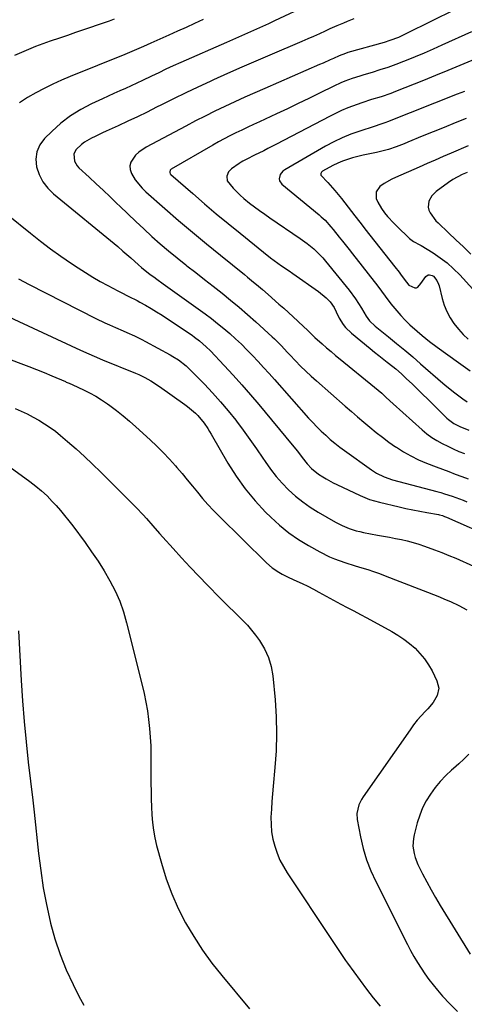
# Model space of a CAD drawing. Units: inches. Extents: x 1873246 to 1878852, y 405528 to 410872.
# Drawn here: x 1874754 to 1874955, y 407276 to 407721 of the extents above; entities that cross this region are included whole.
import ezdxf

# ---------------------------------------------------------------- set-up
doc = ezdxf.new("R2010")
doc.units = ezdxf.units.IN
doc.header["$MEASUREMENT"] = 0
doc.layers.add('7', color=7, linetype='Continuous')
doc.layers.add('8', color=7, linetype='Continuous')

msp = doc.modelspace()

# ---------------------------------------------------------------- linework, layer by layer
at = {"layer": '7', "color": 18}
for points in [[(1874885.14, 407728.17, 1802), (1874869.58, 407720.85, 1802), (1874866.88, 407719.59, 1802), (1874864.17, 407718.35, 1802), (1874861.45, 407717.12, 1802), (1874858.72, 407715.92, 1802), (1874855.99, 407714.72, 1802), (1874853.27, 407713.52, 1802), (1874850.54, 407712.31, 1802), (1874847.81, 407711.11, 1802), (1874827.07, 407701.97, 1802), (1874823.73, 407700.48, 1802), (1874820.41, 407698.96, 1802), (1874817.11, 407697.4, 1802), (1874813.81, 407695.81, 1802), (1874809.79, 407693.87, 1802), (1874807.22, 407692.66, 1802), (1874804.64, 407691.48, 1802), (1874802.05, 407690.32, 1802), (1874799.46, 407689.17, 1802), (1874796.86, 407688.01, 1802), (1874794.28, 407686.84, 1802), (1874791.7, 407685.67, 1802), (1874786.72, 407683.38, 1802), (1874781.83, 407680.81, 1802), (1874777.15, 407677.92, 1802), (1874772.81, 407674.55, 1802), (1874768.69, 407670.86, 1802), (1874765.42, 407667.6, 1802), (1874763.35, 407664.73, 1802), (1874761.94, 407661.67, 1802), (1874761.54, 407658.33, 1802), (1874761.81, 407654.81, 1802), (1874763.03, 407651.31, 1802), (1874764.65, 407648.06, 1802), (1874766.88, 407645.19, 1802), (1874769.5, 407642.57, 1802), (1874798.56, 407618.78, 1802), (1874800.96, 407616.78, 1802), (1874804.5, 407613.71, 1802), (1874807.99, 407610.59, 1802), (1874809.39, 407609.35, 1802), (1874813.27, 407606.21, 1802), (1874814.87, 407605.03, 1802), (1874816.3, 407603.98, 1802), (1874819.17, 407601.9, 1802), (1874838.11, 407588.34, 1802), (1874840.98, 407586.22, 1802), (1874843.81, 407584.05, 1802), (1874846.58, 407581.8, 1802), (1874849.3, 407579.49, 1802), (1874851.96, 407577.11, 1802), (1874854.56, 407574.67, 1802), (1874857.08, 407572.15, 1802), (1874859.56, 407569.58, 1802), (1874862.16, 407566.77, 1802), (1874864.63, 407564.07, 1802), (1874867.08, 407561.36, 1802), (1874869.52, 407558.64, 1802), (1874884.99, 407541.24, 1802), (1874886.86, 407539.21, 1802), (1874888.76, 407537.22, 1802), (1874890.73, 407535.29, 1802), (1874892.74, 407533.41, 1802), (1874894.81, 407531.59, 1802), (1874896.92, 407529.82, 1802), (1874899.09, 407528.12, 1802), (1874901.29, 407526.48, 1802), (1874913.44, 407517.73, 1802), (1874915.65, 407516.3, 1802), (1874919.19, 407514.57, 1802), (1874922.93, 407513.32, 1802), (1874943.09, 407507.99, 1802), (1874944.82, 407507.51, 1802), (1874946.54, 407507.01, 1802), (1874949.94, 407505.91, 1802), (1874951.63, 407505.31, 1802), (1874954.97, 407504.01, 1802), (1874956.62, 407503.32, 1802)], [(1874962.3, 407731.53, 1798), (1874929.36, 407715.1, 1798), (1874928.12, 407714.5, 1798), (1874925.61, 407713.38, 1798), (1874921.75, 407711.92, 1798), (1874919.12, 407711.11, 1798), (1874902.78, 407706.53, 1798), (1874901.63, 407706.18, 1798), (1874898.82, 407705.1, 1798), (1874896.25, 407703.89, 1798), (1874894.68, 407703.17, 1798), (1874891.54, 407701.75, 1798), (1874889.97, 407701.06, 1798), (1874865.12, 407690.3, 1798), (1874860.58, 407688.31, 1798), (1874856.05, 407686.3, 1798), (1874851.54, 407684.24, 1798), (1874847.05, 407682.16, 1798), (1874842.58, 407680.02, 1798), (1874838.13, 407677.83, 1798), (1874833.72, 407675.58, 1798), (1874829.33, 407673.28, 1798), (1874811.47, 407663.74, 1798), (1874808.12, 407661.48, 1798), (1874806.66, 407660.1, 1798), (1874804.44, 407656.96, 1798), (1874803.99, 407655.29, 1798), (1874804.17, 407653.57, 1798), (1874804.76, 407651.82, 1798), (1874806.49, 407648.99, 1798), (1874809.57, 407645.2, 1798), (1874811.34, 407643.49, 1798), (1874819.95, 407635.94, 1798), (1874826.15, 407630.57, 1798), (1874832.4, 407625.26, 1798), (1874838.71, 407620.02, 1798), (1874845.07, 407614.84, 1798), (1874855.93, 407606.09, 1798), (1874857.3, 407604.99, 1798), (1874860.01, 407602.75, 1798), (1874861.37, 407601.63, 1798), (1874864.05, 407599.35, 1798), (1874866.7, 407597.05, 1798), (1874871.58, 407592.77, 1798), (1874873.73, 407590.87, 1798), (1874875.86, 407588.95, 1798), (1874877.98, 407587.02, 1798), (1874880.09, 407585.07, 1798), (1874882.86, 407582.49, 1798), (1874884.28, 407581.14, 1798), (1874887.81, 407577.73, 1798), (1874891.07, 407574.81, 1798), (1874893.09, 407573.04, 1798), (1874895.12, 407571.3, 1798), (1874897.17, 407569.58, 1798), (1874899.24, 407567.88, 1798), (1874914.84, 407555.24, 1798), (1874918.07, 407552.46, 1798), (1874920.15, 407550.53, 1798), (1874923.3, 407547.65, 1798), (1874936.42, 407535.87, 1798), (1874938.54, 407534.12, 1798), (1874940.75, 407532.48, 1798), (1874943.07, 407531.01, 1798), (1874945.48, 407529.67, 1798), (1874947.96, 407528.45, 1798), (1874950.47, 407527.27, 1798), (1874953, 407526.17, 1798), (1874955.56, 407525.12, 1798)], [(1874796.94, 407721.61, 1806), (1874794.7, 407720.79, 1806), (1874792.46, 407719.99, 1806), (1874783.04, 407716.77, 1806), (1874779.43, 407715.54, 1806), (1874775.82, 407714.31, 1806), (1874772.21, 407713.08, 1806), (1874767.96, 407711.64, 1806), (1874764.68, 407710.49, 1806), (1874761.42, 407709.27, 1806), (1874758.2, 407707.97, 1806), (1874755, 407706.61, 1806), (1874751.84, 407705.14, 1806)], [(1874837.25, 407721.54, 1804), (1874833.38, 407719.72, 1804), (1874829.51, 407717.93, 1804), (1874825.61, 407716.17, 1804), (1874821.71, 407714.43, 1804), (1874813.49, 407710.82, 1804), (1874810.21, 407709.33, 1804), (1874806.09, 407707.41, 1804), (1874801.83, 407705.62, 1804), (1874777.1, 407695.7, 1804), (1874773.12, 407694.02, 1804), (1874769.18, 407692.24, 1804), (1874765.31, 407690.33, 1804), (1874761.49, 407688.32, 1804), (1874757.75, 407686.15, 1804), (1874754.1, 407683.87, 1804)], [(1874958.77, 407715.98, 1796), (1874945.33, 407709.85, 1796), (1874941.31, 407708.05, 1796), (1874937.27, 407706.29, 1796), (1874933.2, 407704.59, 1796), (1874929.12, 407702.92, 1796), (1874927.95, 407702.45, 1796), (1874924.43, 407701.1, 1796), (1874920.88, 407699.83, 1796), (1874917.29, 407698.65, 1796), (1874913.68, 407697.55, 1796), (1874909.92, 407696.46, 1796), (1874908.17, 407695.93, 1796), (1874904.72, 407694.8, 1796), (1874901.31, 407693.53, 1796), (1874899.63, 407692.84, 1796), (1874896.34, 407691.31, 1796), (1874889.94, 407688.14, 1796), (1874885.1, 407685.77, 1796), (1874880.24, 407683.42, 1796), (1874875.37, 407681.11, 1796), (1874870.49, 407678.83, 1796), (1874862.78, 407675.27, 1796), (1874860.09, 407674.02, 1796), (1874857.41, 407672.76, 1796), (1874854.72, 407671.5, 1796), (1874852.04, 407670.23, 1796), (1874849.38, 407668.93, 1796), (1874846.74, 407667.58, 1796), (1874844.14, 407666.17, 1796), (1874841.56, 407664.71, 1796), (1874822.82, 407653.81, 1796), (1874822.31, 407653.33, 1796), (1874822.09, 407652.66, 1796), (1874822.1, 407652.3, 1796), (1874822.36, 407651.67, 1796), (1874822.59, 407651.4, 1796), (1874832.54, 407642.72, 1796), (1874837.84, 407638.16, 1796), (1874843.16, 407633.65, 1796), (1874848.54, 407629.19, 1796), (1874853.96, 407624.78, 1796), (1874864.53, 407616.27, 1796), (1874867.78, 407613.73, 1796), (1874871.1, 407611.3, 1796), (1874872.78, 407610.11, 1796), (1874876.14, 407607.74, 1796), (1874877.83, 407606.56, 1796), (1874889.5, 407598.48, 1796), (1874893, 407595.55, 1796), (1874894.68, 407593.74, 1796), (1874896.48, 407591.16, 1796), (1874897.39, 407589.26, 1796), (1874898.86, 407586.44, 1796), (1874900.64, 407583.57, 1796), (1874901.74, 407582.13, 1796), (1874904.33, 407579.59, 1796), (1874912.87, 407572.62, 1796), (1874914.78, 407571.08, 1796), (1874916.7, 407569.54, 1796), (1874920.58, 407566.53, 1796), (1874923.11, 407564.58, 1796), (1874924.44, 407563.49, 1796), (1874927, 407561.2, 1796), (1874929.36, 407558.99, 1796), (1874931.79, 407556.7, 1796), (1874934.2, 407554.39, 1796), (1874936.59, 407552.06, 1796), (1874938.97, 407549.72, 1796), (1874947.56, 407541.21, 1796), (1874948.3, 407540.53, 1796), (1874950.72, 407538.79, 1796), (1874952.49, 407537.85, 1796), (1874953.39, 407537.42, 1796), (1874957.48, 407535.72, 1796)], [(1874958.85, 407702.9, 1794), (1874953.41, 407700.63, 1794), (1874947.96, 407698.38, 1794), (1874942.49, 407696.15, 1794), (1874937.02, 407693.95, 1794), (1874924.35, 407688.89, 1794), (1874922.21, 407688.06, 1794), (1874917.87, 407686.57, 1794), (1874913.48, 407685.23, 1794), (1874909.11, 407683.8, 1794), (1874906.94, 407683.05, 1794), (1874902.71, 407681.46, 1794), (1874899.91, 407680.3, 1794), (1874897.16, 407679.03, 1794), (1874894.45, 407677.68, 1794), (1874870.47, 407665.09, 1794), (1874866.59, 407663.09, 1794), (1874864.64, 407662.1, 1794), (1874860.54, 407660.07, 1794), (1874857, 407658.35, 1794), (1874855.27, 407657.44, 1794), (1874854.43, 407656.93, 1794), (1874853.62, 407656.39, 1794), (1874850.15, 407654, 1794), (1874848.74, 407652.52, 1794), (1874848.04, 407650.59, 1794), (1874848.19, 407648.58, 1794), (1874850.76, 407645.17, 1794), (1874853.93, 407642.05, 1794), (1874855.61, 407640.59, 1794), (1874858.29, 407638.47, 1794), (1874860.54, 407636.76, 1794), (1874862.81, 407635.08, 1794), (1874865.12, 407633.44, 1794), (1874867.44, 407631.83, 1794), (1874881.21, 407622.42, 1794), (1874884.32, 407620.16, 1794), (1874887.31, 407617.73, 1794), (1874890.11, 407615.09, 1794), (1874891.41, 407613.68, 1794), (1874892.66, 407612.22, 1794), (1874903.29, 407599.12, 1794), (1874906.27, 407595.13, 1794), (1874908.95, 407590.93, 1794), (1874911.04, 407587.38, 1794), (1874912.59, 407585.27, 1794), (1874915.09, 407582.83, 1794), (1874921.13, 407577.99, 1794), (1874924.82, 407574.99, 1794), (1874928.48, 407571.97, 1794), (1874932.11, 407568.9, 1794), (1874935.71, 407565.8, 1794), (1874945.81, 407556.99, 1794), (1874947.56, 407555.5, 1794), (1874951.12, 407552.61, 1794), (1874954.8, 407549.88, 1794), (1874956.7, 407548.6, 1794)], [(1874955.55, 407688.99, 1792), (1874952.24, 407687.67, 1792), (1874920.71, 407675.14, 1792), (1874919.96, 407674.85, 1792), (1874917.69, 407674.1, 1792), (1874914.63, 407673.16, 1792), (1874908.1, 407671.01, 1792), (1874904.13, 407669.57, 1792), (1874900.23, 407667.97, 1792), (1874896.43, 407666.14, 1792), (1874892.7, 407664.15, 1792), (1874874.15, 407653.54, 1792), (1874873.34, 407652.93, 1792), (1874872.16, 407651.38, 1792), (1874871.73, 407649.47, 1792), (1874871.86, 407648.57, 1792), (1874872.91, 407647.03, 1792), (1874889.81, 407633.07, 1792), (1874890.7, 407632.3, 1792), (1874892.42, 407630.68, 1792), (1874895.09, 407627.76, 1792), (1874896.1, 407626.45, 1792), (1874898.86, 407623.05, 1792), (1874900.36, 407621.19, 1792), (1874903.35, 407617.44, 1792), (1874904.83, 407615.56, 1792), (1874916.25, 407600.92, 1792), (1874917.97, 407598.66, 1792), (1874919.64, 407596.36, 1792), (1874922.22, 407592.96, 1792), (1874923.12, 407591.87, 1792), (1874926.66, 407587.65, 1792), (1874928.65, 407585.45, 1792), (1874930.79, 407583.38, 1792), (1874934.16, 407580.45, 1792), (1874936.35, 407578.62, 1792), (1874939.73, 407575.9, 1792), (1874943.19, 407573.3, 1792), (1874952.81, 407566.31, 1792), (1874958.15, 407562.58, 1792)], [(1874957.15, 407664.41, 1788), (1874949.58, 407661.1, 1788), (1874945.96, 407659.52, 1788), (1874942.34, 407657.93, 1788), (1874938.72, 407656.35, 1788), (1874935.1, 407654.76, 1788), (1874924.37, 407650.06, 1788), (1874922.61, 407649.21, 1788), (1874919.22, 407647.26, 1788), (1874917.25, 407645.89, 1788), (1874915.54, 407643.48, 1788), (1874915.6, 407640.53, 1788), (1874916.25, 407638.93, 1788), (1874917.93, 407635.93, 1788), (1874919.37, 407634.03, 1788), (1874920.7, 407632.44, 1788), (1874923.51, 407629.4, 1788), (1874924.97, 407627.94, 1788), (1874930.67, 407622.47, 1788), (1874932.53, 407621.07, 1788), (1874935.3, 407619.6, 1788), (1874935.97, 407619.2, 1788), (1874941.35, 407615.91, 1788), (1874944.6, 407613.73, 1788), (1874947.72, 407611.38, 1788), (1874950.63, 407608.78, 1788), (1874953.4, 407606.02, 1788), (1874959.36, 407599.55, 1788)], [(1874956.7, 407652.26, 1786), (1874954.51, 407651.31, 1786), (1874950.27, 407649.14, 1786), (1874948.29, 407647.81, 1786), (1874942.73, 407643.73, 1786), (1874940.74, 407641.75, 1786), (1874939.42, 407639.27, 1786), (1874939.11, 407636.6, 1786), (1874939.42, 407635.31, 1786), (1874939.99, 407634.01, 1786), (1874942.63, 407630.5, 1786), (1874943.66, 407629.45, 1786), (1874948.3, 407625.06, 1786), (1874951.68, 407621.84, 1786), (1874955.07, 407618.63, 1786), (1874958.45, 407615.41, 1786)], [(1874748.93, 407633.03, 1804), (1874759.07, 407624.8, 1804), (1874763.59, 407621.24, 1804), (1874768.17, 407617.77, 1804), (1874772.86, 407614.43, 1804), (1874777.6, 407611.19, 1804), (1874780.66, 407609.16, 1804), (1874783.96, 407607.04, 1804), (1874787.3, 407604.99, 1804), (1874790.7, 407603.03, 1804), (1874794.13, 407601.14, 1804), (1874798.61, 407598.76, 1804), (1874799.84, 407598.12, 1804), (1874803.58, 407596.26, 1804), (1874807.3, 407594.37, 1804), (1874808.52, 407593.7, 1804), (1874811.18, 407592.21, 1804), (1874813.7, 407590.76, 1804), (1874816.2, 407589.27, 1804), (1874818.67, 407587.72, 1804), (1874821.11, 407586.13, 1804), (1874832.27, 407578.65, 1804), (1874833.4, 407577.86, 1804), (1874835.58, 407576.21, 1804), (1874838.67, 407573.51, 1804), (1874840.6, 407571.57, 1804), (1874846.81, 407564.96, 1804), (1874850.81, 407560.62, 1804), (1874854.76, 407556.24, 1804), (1874858.63, 407551.78, 1804), (1874862.44, 407547.28, 1804), (1874877.6, 407529.06, 1804), (1874879.89, 407526.23, 1804), (1874882.09, 407523.34, 1804), (1874884.33, 407520.49, 1804), (1874886.26, 407518.48, 1804), (1874889.5, 407515.83, 1804), (1874891.36, 407514.62, 1804), (1874892.91, 407513.7, 1804), (1874896.08, 407511.97, 1804), (1874897.71, 407511.17, 1804), (1874908.28, 407506.2, 1804), (1874910.4, 407505.28, 1804), (1874912.56, 407504.45, 1804), (1874917.01, 407503.16, 1804), (1874925.96, 407501.08, 1804), (1874929.06, 407500.39, 1804), (1874932.18, 407499.72, 1804), (1874935.3, 407499.11, 1804), (1874938.43, 407498.53, 1804), (1874943.73, 407497.59, 1804), (1874944.21, 407497.49, 1804), (1874945.63, 407497.1, 1804), (1874946.56, 407496.77, 1804), (1874947.02, 407496.59, 1804), (1874947.47, 407496.39, 1804), (1874969.34, 407486.7, 1804)], [(1874753.69, 407604.23, 1806), (1874758.55, 407601.63, 1806), (1874788.68, 407586.29, 1806), (1874792.74, 407584.31, 1806), (1874794.79, 407583.37, 1806), (1874797.58, 407582.15, 1806), (1874801, 407580.66, 1806), (1874802.71, 407579.91, 1806), (1874806.11, 407578.37, 1806), (1874809.46, 407576.73, 1806), (1874811.11, 407575.86, 1806), (1874822.32, 407569.82, 1806), (1874823.59, 407569.09, 1806), (1874826.06, 407567.51, 1806), (1874829.52, 407564.8, 1806), (1874831.65, 407562.79, 1806), (1874837.78, 407556.54, 1806), (1874841.5, 407552.61, 1806), (1874845.13, 407548.59, 1806), (1874848.61, 407544.46, 1806), (1874851.99, 407540.23, 1806), (1874852.34, 407539.78, 1806), (1874855.42, 407535.68, 1806), (1874858.45, 407531.55, 1806), (1874861.38, 407527.34, 1806), (1874864.25, 407523.09, 1806), (1874865.27, 407521.54, 1806), (1874867.69, 407518.13, 1806), (1874870.25, 407514.83, 1806), (1874873.03, 407511.71, 1806), (1874875.95, 407508.71, 1806), (1874879.07, 407505.93, 1806), (1874882.31, 407503.3, 1806), (1874885.74, 407500.92, 1806), (1874889.29, 407498.7, 1806), (1874897.21, 407494.14, 1806), (1874898.7, 407493.33, 1806), (1874900.22, 407492.58, 1806), (1874903.35, 407491.28, 1806), (1874906.57, 407490.26, 1806), (1874908.22, 407489.85, 1806), (1874909.87, 407489.5, 1806), (1874916.24, 407488.32, 1806), (1874918.93, 407487.82, 1806), (1874921.61, 407487.31, 1806), (1874924.3, 407486.78, 1806), (1874926.98, 407486.24, 1806), (1874929.65, 407485.65, 1806), (1874932.29, 407484.97, 1806), (1874934.91, 407484.18, 1806), (1874937.5, 407483.32, 1806), (1874942.03, 407481.67, 1806), (1874945.23, 407480.43, 1806), (1874948.4, 407479.13, 1806), (1874951.56, 407477.78, 1806), (1874959.61, 407474.22, 1806)], [(1874747.31, 407587.93, 1808), (1874781.75, 407571.95, 1808), (1874785.46, 407570.27, 1808), (1874787.94, 407569.2, 1808), (1874791.69, 407567.63, 1808), (1874806.66, 407561.49, 1808), (1874808.09, 407560.88, 1808), (1874810.89, 407559.55, 1808), (1874813.62, 407558.08, 1808), (1874817.53, 407555.56, 1808), (1874828.93, 407547.42, 1808), (1874830.18, 407546.5, 1808), (1874833.74, 407543.5, 1808), (1874834.88, 407542.37, 1808), (1874837.72, 407538.94, 1808), (1874839.37, 407536.47, 1808), (1874840.16, 407535.2, 1808), (1874840.92, 407533.93, 1808), (1874848.48, 407520.84, 1808), (1874852.23, 407514.91, 1808), (1874856.27, 407509.21, 1808), (1874860.75, 407503.84, 1808), (1874865.52, 407498.7, 1808), (1874867.85, 407496.39, 1808), (1874871.82, 407492.76, 1808), (1874875.96, 407489.36, 1808), (1874880.37, 407486.33, 1808), (1874884.95, 407483.52, 1808), (1874890.08, 407480.68, 1808), (1874894.49, 407478.49, 1808), (1874896.77, 407477.55, 1808), (1874901.43, 407475.93, 1808), (1874906.13, 407474.43, 1808), (1874909.1, 407473.53, 1808), (1874911.76, 407472.7, 1808), (1874914.41, 407471.83, 1808), (1874917.03, 407470.89, 1808), (1874919.64, 407469.91, 1808), (1874943.46, 407460.6, 1808), (1874947.32, 407459.02, 1808), (1874949.23, 407458.19, 1808), (1874953, 407456.41, 1808), (1874956.65, 407454.42, 1808)], [(1874752.15, 407545.52, 1812), (1874754.91, 407544.34, 1812), (1874757.63, 407543.08, 1812), (1874760.3, 407541.7, 1812), (1874762.93, 407540.26, 1812), (1874765.49, 407538.68, 1812), (1874767.98, 407537.02, 1812), (1874770.37, 407535.22, 1812), (1874772.71, 407533.34, 1812), (1874775.9, 407530.61, 1812), (1874779.73, 407527.25, 1812), (1874783.52, 407523.83, 1812), (1874787.22, 407520.32, 1812), (1874790.87, 407516.75, 1812), (1874806.92, 407500.7, 1812), (1874810.04, 407497.47, 1812), (1874811.56, 407495.81, 1812), (1874814.53, 407492.44, 1812), (1874817.5, 407489.07, 1812), (1874819, 407487.4, 1812), (1874823.61, 407482.25, 1812), (1874827.44, 407478.03, 1812), (1874831.31, 407473.85, 1812), (1874835.23, 407469.71, 1812), (1874839.19, 407465.61, 1812), (1874844.83, 407459.85, 1812), (1874846.88, 407457.77, 1812), (1874848.96, 407455.72, 1812), (1874851.07, 407453.69, 1812), (1874853.19, 407451.69, 1812), (1874855.27, 407449.65, 1812), (1874857.27, 407447.53, 1812), (1874859.14, 407445.31, 1812), (1874860.93, 407443.01, 1812), (1874862.73, 407440.57, 1812), (1874865.01, 407436.86, 1812), (1874866.86, 407432.99, 1812), (1874868.05, 407428.87, 1812), (1874868.81, 407424.58, 1812), (1874869.81, 407413.78, 1812), (1874870.29, 407406.11, 1812), (1874870.49, 407398.44, 1812), (1874870.25, 407390.78, 1812), (1874869.72, 407383.11, 1812), (1874868.89, 407374.67, 1812), (1874868.58, 407371.22, 1812), (1874868.31, 407367.78, 1812), (1874868.11, 407364.33, 1812), (1874867.95, 407360.68, 1812), (1874867.99, 407357.34, 1812), (1874868.25, 407354.03, 1812), (1874868.84, 407350.76, 1812), (1874869.64, 407347.52, 1812), (1874870.75, 407344.37, 1812), (1874872.03, 407341.3, 1812), (1874873.58, 407338.35, 1812), (1874875.3, 407335.49, 1812), (1874895.35, 407305.32, 1812), (1874898.04, 407301.28, 1812), (1874899.85, 407298.6, 1812), (1874901.7, 407295.94, 1812), (1874902.65, 407294.63, 1812), (1874911.26, 407282.86, 1812), (1874914.23, 407279, 1812), (1874917.31, 407275.22, 1812)], [(1874738.08, 407527.39, 1814), (1874758.75, 407512.47, 1814), (1874761.47, 407510.42, 1814), (1874764.1, 407508.27, 1814), (1874766.61, 407505.97, 1814), (1874768.97, 407503.53, 1814), (1874770.67, 407501.64, 1814), (1874772.63, 407499.41, 1814), (1874774.54, 407497.14, 1814), (1874776.39, 407494.81, 1814), (1874778.19, 407492.45, 1814), (1874783.77, 407484.93, 1814), (1874786.77, 407480.73, 1814), (1874789.66, 407476.45, 1814), (1874792.4, 407472.08, 1814), (1874795.03, 407467.63, 1814), (1874797.38, 407463.05, 1814), (1874799.47, 407458.37, 1814), (1874801.18, 407453.54, 1814), (1874802.62, 407448.6, 1814), (1874809.61, 407420.48, 1814), (1874810.51, 407416.6, 1814), (1874811.31, 407412.7, 1814), (1874811.98, 407408.78, 1814), (1874812.55, 407404.83, 1814), (1874812.98, 407400.87, 1814), (1874813.31, 407396.91, 1814), (1874813.5, 407392.93, 1814), (1874813.59, 407388.95, 1814), (1874813.63, 407375.94, 1814), (1874813.66, 407372.4, 1814), (1874813.73, 407368.86, 1814), (1874813.84, 407365.33, 1814), (1874813.99, 407361.79, 1814), (1874814.27, 407358.27, 1814), (1874814.71, 407354.78, 1814), (1874815.38, 407351.33, 1814), (1874816.19, 407347.89, 1814), (1874818.4, 407339.83, 1814), (1874820.56, 407332.89, 1814), (1874823.04, 407326.07, 1814), (1874826, 407319.46, 1814), (1874829.27, 407312.97, 1814), (1874832.97, 407306.7, 1814), (1874836.9, 407300.59, 1814), (1874841.18, 407294.72, 1814), (1874845.7, 407289.02, 1814), (1874858.29, 407274.05, 1814)], [(1874753.65, 407444.95, 1816), (1874754.88, 407422.52, 1816), (1874755.47, 407413.25, 1816), (1874756.19, 407403.99, 1816), (1874757.08, 407394.75, 1816), (1874758.1, 407385.51, 1816), (1874760.14, 407368.43, 1816), (1874760.31, 407367.06, 1816), (1874760.66, 407364.32, 1816), (1874760.81, 407362.95, 1816), (1874762.76, 407344.26, 1816), (1874763.72, 407336.52, 1816), (1874764.88, 407328.8, 1816), (1874766.34, 407321.14, 1816), (1874768, 407313.51, 1816), (1874768.16, 407312.83, 1816), (1874770.14, 407305.66, 1816), (1874772.45, 407298.6, 1816), (1874775.25, 407291.73, 1816), (1874778.37, 407284.98, 1816), (1874781.03, 407279.72, 1816), (1874783.18, 407275.75, 1816)], [(1874957.53, 407389.23, 1808), (1874955.26, 407387, 1808), (1874952.93, 407384.83, 1808), (1874950.56, 407382.71, 1808), (1874949.7, 407381.96, 1808), (1874947.06, 407379.48, 1808), (1874944.56, 407376.88, 1808), (1874942.27, 407374.08, 1808), (1874940.11, 407371.17, 1808), (1874938.24, 407368.08, 1808), (1874936.58, 407364.89, 1808), (1874935.26, 407361.55, 1808), (1874934.17, 407358.11, 1808), (1874932.76, 407352.75, 1808), (1874932.42, 407351.05, 1808), (1874932.23, 407347.63, 1808), (1874932.72, 407344.21, 1808), (1874933.16, 407342.54, 1808), (1874934.47, 407339.33, 1808), (1874936.58, 407335.13, 1808), (1874938.46, 407331.5, 1808), (1874940.41, 407327.89, 1808), (1874942.45, 407324.34, 1808), (1874944.54, 407320.82, 1808), (1874958.09, 407298.73, 1808)]]:
    msp.add_polyline3d(points, dxfattribs=at)
at = {"layer": '8', "color": 18}
for points in [[(1874905.53, 407721.76, 1800), (1874902.39, 407720.52, 1800), (1874900.83, 407719.88, 1800), (1874897.73, 407718.57, 1800), (1874894.65, 407717.21, 1800), (1874892.48, 407716.22, 1800), (1874889.86, 407715.04, 1800), (1874887.23, 407713.87, 1800), (1874884.6, 407712.72, 1800), (1874881.96, 407711.58, 1800), (1874867.45, 407705.41, 1800), (1874861.06, 407702.65, 1800), (1874854.68, 407699.87, 1800), (1874848.32, 407697.04, 1800), (1874841.97, 407694.17, 1800), (1874840.38, 407693.45, 1800), (1874834.85, 407690.89, 1800), (1874829.35, 407688.29, 1800), (1874823.87, 407685.63, 1800), (1874818.42, 407682.92, 1800), (1874816.14, 407681.77, 1800), (1874811.83, 407679.63, 1800), (1874807.5, 407677.52, 1800), (1874803.16, 407675.46, 1800), (1874798.79, 407673.44, 1800), (1874793.38, 407670.96, 1800), (1874791.71, 407670.19, 1800), (1874788.39, 407668.63, 1800), (1874786.73, 407667.84, 1800), (1874783.59, 407666, 1800), (1874782.17, 407664.88, 1800), (1874779.79, 407662.65, 1800), (1874778.66, 407660.73, 1800), (1874779.01, 407657.35, 1800), (1874780.2, 407655.31, 1800), (1874781.01, 407654.41, 1800), (1874785.58, 407650.17, 1800), (1874788.76, 407647.21, 1800), (1874791.93, 407644.23, 1800), (1874795.08, 407641.23, 1800), (1874798.23, 407638.22, 1800), (1874799.47, 407637.03, 1800), (1874803.08, 407633.58, 1800), (1874806.72, 407630.16, 1800), (1874810.38, 407626.76, 1800), (1874814.06, 407623.39, 1800), (1874817.79, 407620.07, 1800), (1874821.57, 407616.81, 1800), (1874825.43, 407613.65, 1800), (1874829.34, 407610.54, 1800), (1874829.91, 407610.09, 1800), (1874833.88, 407607.01, 1800), (1874837.85, 407603.92, 1800), (1874841.81, 407600.83, 1800), (1874845.78, 407597.74, 1800), (1874849.7, 407594.61, 1800), (1874853.57, 407591.41, 1800), (1874857.37, 407588.12, 1800), (1874861.12, 407584.77, 1800), (1874868.56, 407577.94, 1800), (1874869.59, 407576.98, 1800), (1874872.57, 407573.97, 1800), (1874875.47, 407570.88, 1800), (1874876.44, 407569.85, 1800), (1874879.05, 407567.11, 1800), (1874881.35, 407564.76, 1800), (1874883.7, 407562.44, 1800), (1874886.11, 407560.19, 1800), (1874888.57, 407557.99, 1800), (1874901.6, 407546.59, 1800), (1874904.36, 407544.19, 1800), (1874907.13, 407541.8, 1800), (1874909.91, 407539.43, 1800), (1874912.7, 407537.06, 1800), (1874915.53, 407534.75, 1800), (1874918.41, 407532.51, 1800), (1874921.36, 407530.35, 1800), (1874924.35, 407528.26, 1800), (1874924.71, 407528.02, 1800), (1874927.98, 407525.97, 1800), (1874931.33, 407524.07, 1800), (1874934.8, 407522.4, 1800), (1874938.35, 407520.89, 1800), (1874942.68, 407519.21, 1800), (1874945.57, 407518.1, 1800), (1874948.47, 407517, 1800), (1874951.37, 407515.91, 1800), (1874954.28, 407514.84, 1800), (1874957.17, 407513.75, 1800)], [(1874956.29, 407676.69, 1790), (1874951.31, 407674.7, 1790), (1874946.33, 407672.7, 1790), (1874941.36, 407670.68, 1790), (1874936.4, 407668.65, 1790), (1874929.97, 407666.01, 1790), (1874928.22, 407665.31, 1790), (1874924.69, 407663.96, 1790), (1874921.13, 407662.72, 1790), (1874919.32, 407662.19, 1790), (1874915.65, 407661.35, 1790), (1874911.96, 407660.62, 1790), (1874909.61, 407660.11, 1790), (1874904.92, 407658.94, 1790), (1874900.36, 407657.43, 1790), (1874898.16, 407656.46, 1790), (1874896.01, 407655.39, 1790), (1874891.33, 407652.86, 1790), (1874890.82, 407652.42, 1790), (1874890.52, 407651.81, 1790), (1874890.52, 407651.15, 1790), (1874893.63, 407647.7, 1790), (1874896.83, 407644.21, 1790), (1874898.35, 407642.4, 1790), (1874899.82, 407640.56, 1790), (1874904.39, 407634.65, 1790), (1874905.89, 407632.7, 1790), (1874908.11, 407629.76, 1790), (1874909.61, 407627.82, 1790), (1874910.37, 407626.85, 1790), (1874924, 407609.61, 1790), (1874925.93, 407607.15, 1790), (1874926.89, 407605.91, 1790), (1874929.31, 407602.73, 1790), (1874930.38, 407601.35, 1790), (1874933.03, 407600.05, 1790), (1874933.75, 407600.07, 1790), (1874934.4, 407600.4, 1790), (1874935.8, 407602.08, 1790), (1874938.12, 407605.27, 1790), (1874939.11, 407605.97, 1790), (1874939.69, 407606.04, 1790), (1874940.95, 407605.71, 1790), (1874941.52, 407605.38, 1790), (1874943.1, 407603.38, 1790), (1874943.8, 407601.8, 1790), (1874944.05, 407600.97, 1790), (1874945.41, 407595.35, 1790), (1874946.35, 407592.31, 1790), (1874947.51, 407589.37, 1790), (1874949.02, 407586.59, 1790), (1874950.76, 407583.92, 1790), (1874952.77, 407581.42, 1790), (1874954.91, 407579.05, 1790), (1874957.24, 407576.87, 1790)], [(1874739.02, 407571.85, 1810), (1874754.74, 407565.96, 1810), (1874758.27, 407564.61, 1810), (1874761.78, 407563.23, 1810), (1874765.28, 407561.8, 1810), (1874768.76, 407560.33, 1810), (1874774.87, 407557.71, 1810), (1874775.29, 407557.53, 1810), (1874776.53, 407557, 1810), (1874778.18, 407556.26, 1810), (1874783.06, 407553.97, 1810), (1874785.86, 407552.57, 1810), (1874788.61, 407551.06, 1810), (1874791.27, 407549.41, 1810), (1874793.87, 407547.65, 1810), (1874794.95, 407546.88, 1810), (1874798.01, 407544.61, 1810), (1874801, 407542.27, 1810), (1874803.91, 407539.82, 1810), (1874806.75, 407537.29, 1810), (1874813.25, 407531.3, 1810), (1874816.23, 407528.47, 1810), (1874819.14, 407525.58, 1810), (1874821.95, 407522.6, 1810), (1874824.7, 407519.55, 1810), (1874825.3, 407518.86, 1810), (1874827.69, 407516.09, 1810), (1874830.04, 407513.31, 1810), (1874832.37, 407510.49, 1810), (1874834.66, 407507.65, 1810), (1874836.99, 407504.85, 1810), (1874839.38, 407502.1, 1810), (1874841.88, 407499.44, 1810), (1874844.43, 407496.84, 1810), (1874865.9, 407475.79, 1810), (1874868.54, 407473.5, 1810), (1874871.43, 407471.55, 1810), (1874872.96, 407470.68, 1810), (1874876.08, 407469.08, 1810), (1874879.58, 407467.5, 1810), (1874882.13, 407466.33, 1810), (1874884.66, 407465.12, 1810), (1874887.15, 407463.85, 1810), (1874889.63, 407462.54, 1810), (1874899.53, 407457.12, 1810), (1874902.47, 407455.53, 1810), (1874905.43, 407453.97, 1810), (1874908.4, 407452.41, 1810), (1874911.34, 407450.82, 1810), (1874922.62, 407444.63, 1810), (1874925.41, 407442.97, 1810), (1874928.11, 407441.17, 1810), (1874930.67, 407439.19, 1810), (1874933.15, 407437.08, 1810), (1874935.4, 407434.76, 1810), (1874937.47, 407432.31, 1810), (1874939.26, 407429.64, 1810), (1874940.86, 407426.83, 1810), (1874943.07, 407422.39, 1810), (1874943.88, 407419.06, 1810), (1874943.17, 407415.72, 1810), (1874941.35, 407412.54, 1810), (1874939, 407409.73, 1810), (1874937.8, 407408.53, 1810), (1874935.95, 407406.57, 1810), (1874934.18, 407404.55, 1810), (1874932.5, 407402.44, 1810), (1874930.9, 407400.28, 1810), (1874909.63, 407369.93, 1810), (1874908.89, 407368.76, 1810), (1874907.7, 407366.3, 1810), (1874906.79, 407362.32, 1810), (1874906.98, 407359.61, 1810), (1874908.49, 407351.77, 1810), (1874909.72, 407346.57, 1810), (1874911.23, 407341.45, 1810), (1874913.16, 407336.48, 1810), (1874915.37, 407331.61, 1810), (1874929.69, 407303.15, 1810), (1874931.13, 407300.4, 1810), (1874932.64, 407297.69, 1810), (1874934.24, 407295.03, 1810), (1874935.9, 407292.41, 1810), (1874937.66, 407289.85, 1810), (1874939.47, 407287.33, 1810), (1874941.38, 407284.88, 1810), (1874943.34, 407282.47, 1810), (1874945.61, 407279.8, 1810), (1874948.88, 407276.22, 1810), (1874952.31, 407272.81, 1810)]]:
    msp.add_polyline3d(points, dxfattribs=at)

doc.saveas('drawing.dxf')
